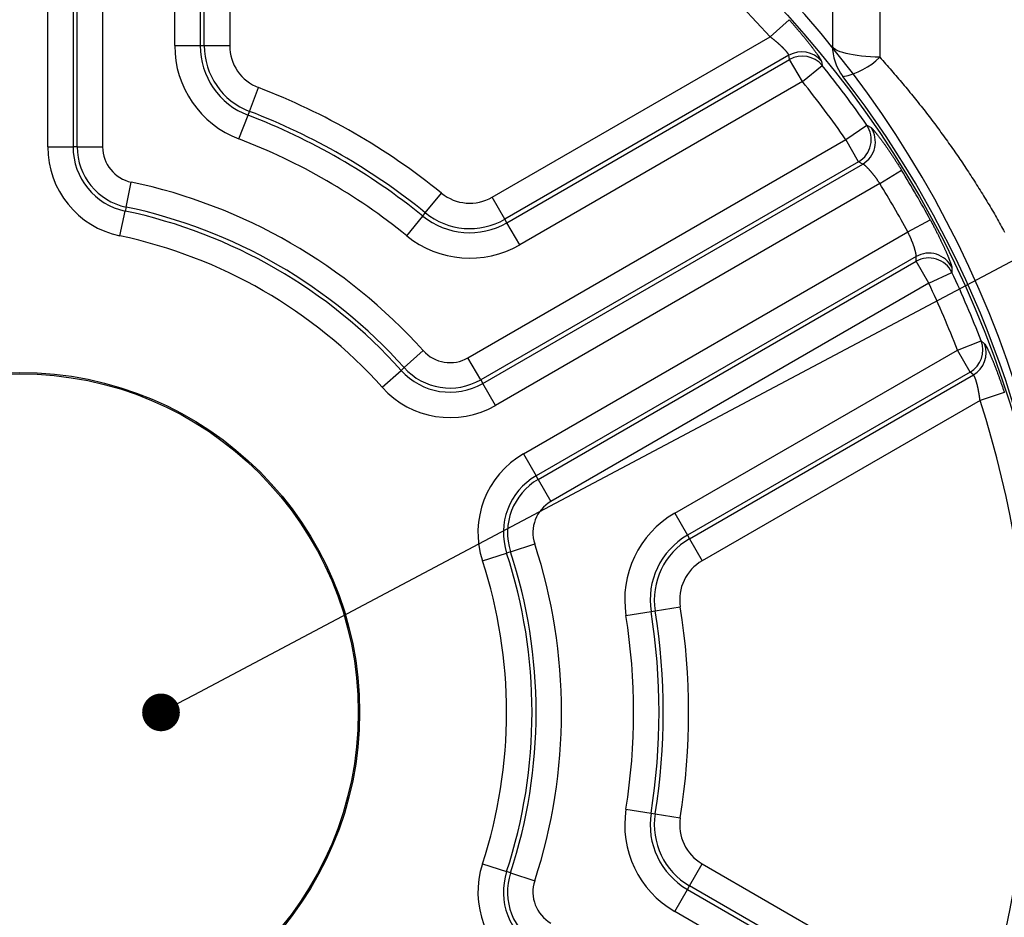
# Model space of a CAD drawing. Extents: x 0.5 to 90, y 0.5 to 58.1.
# Drawn here: x 41.4 to 45.1, y 41.7 to 45 of the extents above; entities that cross this region are included whole.
import ezdxf

# ---------------------------------------------------------------- set-up
doc = ezdxf.new("R2010")
doc.units = 0
doc.header["$LTSCALE"] = 2.666667
doc.layers.get('0').update_dxf_attribs({"linetype": 'CONTINUOUS'})
doc.layers.add('001-DIMENSIONS-GREEN', color=7, linetype='CONTINUOUS')
doc.styles.add('SLDTEXTSTYLE0', font='GOTHIC.TTF', dxfattribs={"width": 0.913})
doc.dimstyles.new('SLDDIMSTYLE7', dxfattribs={"dimtxt": 0.361111, "dimasz": 0.416, "dimexe": 0, "dimexo": 0.0625, "dimgap": 0.090278, "dimtad": 0, "dimtih": 1, "dimtoh": 1, "dimrnd": 1e-09, "dimzin": 12, "dimsah": 1, "dimcen": 0.09, "dimazin": 3, "dimtfac": 1, "dimtofl": 0, "dimtmove": 0, "dimatfit": 3})

# ---------------------------------------------------------------- blocks, each defined once
blk = doc.blocks.new('_D_6')
at = {"layer": '001-DIMENSIONS-GREEN', "color": 7}
for p, q in [((41.9891, 51.361), (53.7865, 51.361)), ((53.4532, 51.361), (53.4532, 43.3305)), ((52.9614, 42.7758), (52.8882, 42.7758)), ((52.8882, 42.7758), (52.8882, 42.202)), ((53.9449, 42.7758), (54.0181, 42.7758)), ((54.0181, 42.7758), (54.0181, 42.202)), ((52.8882, 42.202), (52.9614, 42.202)), ((54.0181, 42.202), (53.9449, 42.202)), ((53.4532, 32.377), (53.4532, 40.4075)), ((44.7293, 32.377), (53.7865, 32.377))]:
    blk.add_line(p, q, dxfattribs=at)
for points in [[(53.4532, 51.361), (53.3838, 50.945), (53.5225, 50.945)], [(53.4532, 32.377), (53.5225, 32.793), (53.3838, 32.793)]]:
    blk.add_solid(points, dxfattribs=at)
at = {"layer": '001-DIMENSIONS-GREEN', "color": 7, "linetype": 'CONTINUOUS', "style": 'SLDTEXTSTYLE0', "width": 0.913}
for s, height, p in [('19"', 0.36111, (53.0465, 42.9401)), ('482', 0.36111, (53.0414, 42.2931)), ('(ALLOW 6" [152] FOR REMOVAL,', 0.361111, (49.7165, 41.6393)), ('ADDITIONAL CLEARANCE', 0.361111, (50.5089, 41.0724)), ('RECOMMENDED FOR ACCESS)', 0.361111, (49.861, 40.4917))]:
    blk.add_text(s, height=height, dxfattribs=at).set_placement(p)
blk = doc.blocks.new('_DOT')
at = {"color": 0, "linetype": 'BYBLOCK'}
blk.add_line((-0.5, 0), (-1, 0), dxfattribs=at)
at = {"color": 0, "linetype": 'BYBLOCK', "const_width": 0.5}
blk.add_lwpolyline([(-0.25, 0, 1), (0.25, 0, 1)], format="xyb", close=True, dxfattribs=at)
blk = doc.blocks.new('*X48')
at = {"layer": '001-DIMENSIONS-GREEN', "color": 7}
blk.add_line((42.0762, 42.5457), (47.6661, 45.5126), dxfattribs=at)
at = {"layer": '001-DIMENSIONS-GREEN', "color": 7, "xscale": 0.13866666670000002, "yscale": 0.13866666670000002, "zscale": 0.1386666667, "rotation": 207.95755045839928}
blk.add_blockref('_DOT', (41.9537, 42.4807), dxfattribs=at)

msp = doc.modelspace()

# ---------------------------------------------------------------- linework, layer by layer
at = {"color": 7, "linetype": 'CONTINUOUS'}
for p, q in [((41.537, 44.5604), (41.537, 46.1923)), ((41.6305, 46.1735), (41.6305, 44.5604)), ((41.6456, 44.5604), (41.6456, 46.1647)), ((41.7391, 46.1647), (41.7391, 44.5604)), ((42.0041, 44.9328), (42.0041, 46.1331)), ((42.0976, 46.1331), (42.0976, 44.9328)), ((42.1128, 44.9328), (42.1128, 46.1383)), ((42.2063, 46.1125), (42.2063, 44.9328)), ((44.4222, 45.3993), (44.4222, 44.9337)), ((44.5966, 45.2888), (44.5966, 44.8902)), ((44.1931, 44.9654), (44.2628, 45.0282)), ((43.1714, 44.3756), (44.1931, 44.9654)), ((42.0041, 44.9328), (42.0976, 44.9328)), ((42.0976, 44.9328), (42.1128, 44.9328)), ((42.1128, 44.9328), (42.2063, 44.9328)), ((44.2622, 44.8974), (43.2182, 44.2946)), ((44.2652, 44.8816), (44.2622, 44.8974)), ((43.2258, 44.2815), (44.2652, 44.8816)), ((44.3119, 44.8007), (44.2652, 44.8816)), ((44.3119, 44.8007), (44.385, 44.8596)), ((44.3818, 44.8756), (44.385, 44.8596)), ((44.3119, 44.8007), (43.2725, 44.2006)), ((42.2792, 44.6911), (42.3126, 44.7784)), ((42.2404, 44.5896), (42.2738, 44.6769)), ((42.2738, 44.6769), (42.2792, 44.6911)), ((44.4718, 44.587), (44.549, 44.6404)), ((44.549, 44.6404), (44.5644, 44.6314)), ((43.0825, 43.7848), (44.4718, 44.587)), ((44.5186, 44.506), (44.4718, 44.587)), ((41.537, 44.5604), (41.6305, 44.5604)), ((41.6456, 44.5604), (41.6305, 44.5604)), ((41.6456, 44.5604), (41.7391, 44.5604)), ((44.5186, 44.506), (43.1292, 43.7039)), ((43.1368, 43.6907), (44.5338, 44.4973)), ((44.5338, 44.4973), (44.5186, 44.506)), ((44.5968, 44.4257), (44.6767, 44.4749)), ((41.8251, 44.3393), (41.8443, 44.4308)), ((44.5968, 44.4257), (43.1836, 43.6098)), ((42.9256, 44.3179), (42.9845, 44.3904)), ((43.2182, 44.2946), (43.1714, 44.3756)), ((41.8027, 44.233), (41.822, 44.3245)), ((41.8251, 44.3393), (41.822, 44.3245)), ((42.916, 44.3061), (42.9256, 44.3179)), ((42.8571, 44.2335), (42.916, 44.3061)), ((43.2258, 44.2815), (43.2182, 44.2946)), ((43.2725, 44.2006), (43.2258, 44.2815)), ((44.6996, 44.2475), (44.7822, 44.2922)), ((43.2864, 43.4316), (44.6996, 44.2475)), ((44.7301, 44.1572), (43.3332, 43.3507)), ((43.3407, 43.3375), (44.7301, 44.1397)), ((44.7301, 44.1397), (44.7301, 44.1572)), ((44.7768, 44.0587), (44.7301, 44.1397)), ((44.7768, 44.0587), (44.8617, 44.0988)), ((44.8616, 44.1167), (44.8617, 44.0988)), ((44.7768, 44.0587), (43.3875, 43.2566)), ((44.882, 43.8134), (44.9695, 43.8472)), ((44.9695, 43.8472), (44.9818, 43.8364)), ((42.848, 43.7487), (42.9176, 43.8111)), ((43.8425, 43.2133), (44.882, 43.8134)), ((44.9287, 43.7324), (44.882, 43.8134)), ((43.1292, 43.7039), (43.0825, 43.7848)), ((42.7671, 43.6762), (42.8367, 43.7386)), ((42.848, 43.7487), (42.8367, 43.7386)), ((43.1292, 43.7039), (43.1368, 43.6907)), ((44.9287, 43.7324), (43.8893, 43.1323)), ((43.8968, 43.1192), (44.9408, 43.7219)), ((44.9408, 43.7219), (44.9287, 43.7324)), ((43.1836, 43.6098), (43.1368, 43.6907)), ((44.9652, 43.628), (43.9436, 43.0382)), ((45.0545, 43.657), (44.9652, 43.628)), ((43.2864, 43.4316), (43.3332, 43.3507)), ((43.3407, 43.3375), (43.3332, 43.3507)), ((43.3407, 43.3375), (43.3875, 43.2566)), ((43.8425, 43.2133), (43.8893, 43.1323)), ((43.8893, 43.1323), (43.8968, 43.1192)), ((43.8968, 43.1192), (43.9436, 43.0382)), ((43.2389, 43.0715), (43.3278, 43.1006)), ((43.1357, 43.0377), (43.2246, 43.0668)), ((43.2389, 43.0715), (43.2246, 43.0668)), ((43.7707, 42.8542), (43.863, 42.8689)), ((43.6634, 42.837), (43.7557, 42.8518)), ((43.7557, 42.8518), (43.7707, 42.8542)), ((43.6634, 42.1249), (43.7557, 42.1101)), ((43.7557, 42.1101), (43.7707, 42.1077)), ((43.7707, 42.1077), (43.863, 42.093)), ((43.1357, 41.9242), (43.2246, 41.8951)), ((43.8968, 41.8428), (43.9436, 41.9237)), ((43.9436, 41.9237), (44.9652, 41.3339)), ((43.2389, 41.8904), (43.2246, 41.8951)), ((43.2389, 41.8904), (43.3278, 41.8613)), ((43.8425, 41.7487), (43.8893, 41.8296)), ((43.8893, 41.8296), (43.8968, 41.8428)), ((43.8893, 41.8296), (44.9287, 41.2295)), ((44.9408, 41.24), (43.8968, 41.8428)), ((44.882, 41.1485), (43.8425, 41.7487))]:
    msp.add_line(p, q, dxfattribs=at)
for points in [[(44.2628, 45.0282), (44.2649, 45.0259), (44.2671, 45.0235), (44.2692, 45.0211), (44.2713, 45.0187), (44.2734, 45.0163), (44.2755, 45.0139), (44.2776, 45.0115), (44.2797, 45.0092), (44.2818, 45.0068), (44.2839, 45.0044), (44.286, 45.002), (44.2881, 44.9996), (44.2901, 44.9973), (44.2921, 44.9949), (44.2942, 44.9925), (44.2962, 44.9902), (44.2982, 44.9878), (44.3002, 44.9855), (44.3022, 44.9831), (44.3041, 44.9808), (44.3061, 44.9785), (44.308, 44.9762), (44.3099, 44.9739), (44.3118, 44.9716), (44.3137, 44.9693), (44.3156, 44.967), (44.3175, 44.9648), (44.3193, 44.9625), (44.3211, 44.9603), (44.3229, 44.9581), (44.3247, 44.9559), (44.3265, 44.9537), (44.3282, 44.9515), (44.3299, 44.9494), (44.3316, 44.9472), (44.3333, 44.9451), (44.335, 44.943), (44.3366, 44.941), (44.3382, 44.9389), (44.3398, 44.9369), (44.3414, 44.9349), (44.3429, 44.9329), (44.3444, 44.9309), (44.3459, 44.929), (44.3474, 44.9271), (44.3488, 44.9252), (44.3502, 44.9233), (44.3516, 44.9215), (44.353, 44.9196), (44.3543, 44.9179), (44.3556, 44.9161), (44.3569, 44.9144), (44.3582, 44.9127), (44.3594, 44.911), (44.3606, 44.9094), (44.3617, 44.9077), (44.3629, 44.9062), (44.364, 44.9046), (44.3651, 44.9031), (44.3661, 44.9016), (44.3671, 44.9002), (44.3681, 44.8988), (44.369, 44.8974), (44.3699, 44.8961), (44.3708, 44.8948), (44.3717, 44.8935), (44.3725, 44.8923), (44.3733, 44.8911), (44.374, 44.8899), (44.3747, 44.8888), (44.3754, 44.8877), (44.3761, 44.8867), (44.3767, 44.8857), (44.3773, 44.8847), (44.3779, 44.8838), (44.3784, 44.8829), (44.3789, 44.882), (44.3793, 44.8812), (44.3797, 44.8805), (44.3801, 44.8798), (44.3804, 44.8791), (44.3807, 44.8785), (44.3809, 44.878), (44.3811, 44.8774), (44.3813, 44.877), (44.3815, 44.8765), (44.3816, 44.8761), (44.3818, 44.8756)], [(44.2622, 44.8974), (44.2621, 44.8976), (44.2621, 44.8979), (44.2621, 44.8981), (44.262, 44.8984), (44.262, 44.8987), (44.2619, 44.899), (44.2618, 44.8993), (44.2616, 44.8996), (44.2615, 44.9), (44.2613, 44.9003), (44.2611, 44.9007), (44.2608, 44.9012), (44.2606, 44.9016), (44.2603, 44.9021), (44.26, 44.9025), (44.2597, 44.903), (44.2593, 44.9035), (44.259, 44.9041), (44.2586, 44.9046), (44.2582, 44.9052), (44.2578, 44.9057), (44.2573, 44.9063), (44.2569, 44.9069), (44.2564, 44.9075), (44.2559, 44.9082), (44.2553, 44.9088), (44.2548, 44.9095), (44.2542, 44.9102), (44.2536, 44.9109), (44.253, 44.9116), (44.2524, 44.9123), (44.2518, 44.913), (44.2511, 44.9138), (44.2504, 44.9145), (44.2497, 44.9153), (44.249, 44.9161), (44.2483, 44.9169), (44.2475, 44.9177), (44.2467, 44.9185), (44.246, 44.9194), (44.2451, 44.9202), (44.2443, 44.9211), (44.2435, 44.9219), (44.2426, 44.9228), (44.2417, 44.9237), (44.2409, 44.9246), (44.2399, 44.9254), (44.239, 44.9264), (44.2381, 44.9273), (44.2371, 44.9282), (44.2362, 44.9291), (44.2352, 44.93), (44.2342, 44.931), (44.2332, 44.9319), (44.2322, 44.9329), (44.2311, 44.9338), (44.2301, 44.9348), (44.229, 44.9358), (44.228, 44.9367), (44.2269, 44.9377), (44.2258, 44.9387), (44.2247, 44.9397), (44.2236, 44.9407), (44.2224, 44.9416), (44.2213, 44.9426), (44.2201, 44.9436), (44.219, 44.9446), (44.2178, 44.9456), (44.2166, 44.9466), (44.2155, 44.9476), (44.2143, 44.9486), (44.2131, 44.9496), (44.2119, 44.9506), (44.2107, 44.9516), (44.2094, 44.9526), (44.2082, 44.9536), (44.207, 44.9546), (44.2057, 44.9556), (44.2045, 44.9566), (44.2032, 44.9576), (44.202, 44.9586), (44.2007, 44.9595), (44.1994, 44.9605), (44.1982, 44.9615), (44.1969, 44.9625), (44.1956, 44.9635), (44.1943, 44.9644), (44.1931, 44.9654)], [(44.5966, 44.8902), (44.602, 44.8842), (44.6074, 44.8781), (44.6128, 44.8721), (44.6181, 44.866), (44.6235, 44.86), (44.6288, 44.8539), (44.6342, 44.8478), (44.6395, 44.8417), (44.6448, 44.8355), (44.6501, 44.8294), (44.6554, 44.8232), (44.6607, 44.8171), (44.6659, 44.8109), (44.6712, 44.8047), (44.6764, 44.7985), (44.6816, 44.7923), (44.6868, 44.786), (44.692, 44.7798), (44.6972, 44.7735), (44.7024, 44.7672), (44.7075, 44.761), (44.7127, 44.7547), (44.7178, 44.7484), (44.7229, 44.742), (44.728, 44.7357), (44.7331, 44.7294), (44.7381, 44.7231), (44.7431, 44.7167), (44.7482, 44.7104), (44.7532, 44.704), (44.7582, 44.6976), (44.7631, 44.6912), (44.7681, 44.6848), (44.773, 44.6784), (44.778, 44.672), (44.7829, 44.6656), (44.7878, 44.6591), (44.7926, 44.6527), (44.7975, 44.6463), (44.8023, 44.6398), (44.8072, 44.6333), (44.812, 44.6268), (44.8168, 44.6203), (44.8215, 44.6138), (44.8263, 44.6073), (44.831, 44.6008), (44.8358, 44.5943), (44.8405, 44.5878), (44.8452, 44.5812), (44.8498, 44.5747), (44.8545, 44.5681), (44.8592, 44.5615), (44.8638, 44.5549), (44.8684, 44.5483), (44.873, 44.5417), (44.8776, 44.5351), (44.8821, 44.5285), (44.8867, 44.5219), (44.8912, 44.5152), (44.8957, 44.5086), (44.9002, 44.5019), (44.9047, 44.4953), (44.9092, 44.4886), (44.9136, 44.4819), (44.918, 44.4752), (44.9225, 44.4685), (44.9269, 44.4617), (44.9312, 44.455), (44.9356, 44.4483), (44.9399, 44.4415), (44.9443, 44.4348), (44.9486, 44.4281), (44.9528, 44.4213), (44.9571, 44.4146), (44.9613, 44.4078), (44.9655, 44.4011), (44.9697, 44.3944), (44.9739, 44.3876), (44.978, 44.3809), (44.9821, 44.3742), (44.9862, 44.3674), (44.9903, 44.3607), (44.9943, 44.354), (44.9983, 44.3473), (45.0023, 44.3406), (45.0063, 44.3339), (45.0102, 44.3272), (45.0142, 44.3205), (45.0181, 44.3138), (45.0219, 44.3071), (45.0258, 44.3004), (45.0296, 44.2937), (45.0334, 44.287), (45.0372, 44.2804), (45.0409, 44.2737), (45.0447, 44.267), (45.0484, 44.2604), (45.0521, 44.2537), (45.0557, 44.2471)], [(44.5644, 44.6314), (44.5648, 44.6311), (44.5653, 44.6307), (44.5657, 44.6304), (44.5662, 44.63), (44.5666, 44.6296), (44.5671, 44.6292), (44.5676, 44.6287), (44.5681, 44.6282), (44.5687, 44.6277), (44.5693, 44.6271), (44.5699, 44.6265), (44.5706, 44.6258), (44.5713, 44.6251), (44.572, 44.6243), (44.5728, 44.6234), (44.5736, 44.6225), (44.5744, 44.6216), (44.5753, 44.6206), (44.5761, 44.6196), (44.577, 44.6185), (44.578, 44.6174), (44.5789, 44.6163), (44.5799, 44.6151), (44.5809, 44.6139), (44.5819, 44.6126), (44.583, 44.6113), (44.584, 44.61), (44.5851, 44.6086), (44.5863, 44.6072), (44.5874, 44.6058), (44.5886, 44.6043), (44.5897, 44.6028), (44.5909, 44.6012), (44.5922, 44.5996), (44.5934, 44.598), (44.5947, 44.5963), (44.596, 44.5946), (44.5973, 44.5929), (44.5986, 44.5911), (44.5999, 44.5893), (44.6013, 44.5875), (44.6027, 44.5856), (44.6041, 44.5837), (44.6055, 44.5818), (44.6069, 44.5798), (44.6084, 44.5778), (44.6098, 44.5758), (44.6113, 44.5738), (44.6128, 44.5717), (44.6143, 44.5696), (44.6158, 44.5675), (44.6173, 44.5653), (44.6189, 44.5631), (44.6204, 44.5609), (44.622, 44.5587), (44.6235, 44.5564), (44.6251, 44.5541), (44.6267, 44.5518), (44.6283, 44.5495), (44.6299, 44.5471), (44.6315, 44.5448), (44.6332, 44.5424), (44.6348, 44.5399), (44.6364, 44.5375), (44.6381, 44.535), (44.6398, 44.5326), (44.6414, 44.5301), (44.6431, 44.5276), (44.6447, 44.525), (44.6464, 44.5225), (44.6481, 44.52), (44.6498, 44.5174), (44.6515, 44.5148), (44.6532, 44.5122), (44.6548, 44.5096), (44.6565, 44.507), (44.6582, 44.5043), (44.6599, 44.5017), (44.6616, 44.499), (44.6633, 44.4964), (44.665, 44.4937), (44.6667, 44.491), (44.6683, 44.4884), (44.67, 44.4857), (44.6717, 44.483), (44.6734, 44.4803), (44.675, 44.4776), (44.6767, 44.4749)], [(44.5968, 44.4257), (44.5959, 44.427), (44.595, 44.4283), (44.5941, 44.4296), (44.5933, 44.4309), (44.5924, 44.4323), (44.5915, 44.4336), (44.5906, 44.4349), (44.5897, 44.4361), (44.5888, 44.4374), (44.5879, 44.4387), (44.587, 44.44), (44.5861, 44.4412), (44.5852, 44.4425), (44.5843, 44.4438), (44.5834, 44.445), (44.5825, 44.4462), (44.5816, 44.4474), (44.5807, 44.4487), (44.5798, 44.4499), (44.5789, 44.4511), (44.578, 44.4523), (44.5771, 44.4534), (44.5762, 44.4546), (44.5753, 44.4557), (44.5744, 44.4569), (44.5735, 44.458), (44.5726, 44.4591), (44.5717, 44.4603), (44.5709, 44.4613), (44.57, 44.4624), (44.5691, 44.4635), (44.5682, 44.4646), (44.5674, 44.4656), (44.5665, 44.4666), (44.5656, 44.4677), (44.5648, 44.4687), (44.5639, 44.4697), (44.5631, 44.4706), (44.5623, 44.4716), (44.5614, 44.4725), (44.5606, 44.4735), (44.5598, 44.4744), (44.559, 44.4753), (44.5582, 44.4762), (44.5574, 44.477), (44.5566, 44.4779), (44.5558, 44.4787), (44.555, 44.4795), (44.5543, 44.4803), (44.5535, 44.4811), (44.5528, 44.4819), (44.552, 44.4827), (44.5513, 44.4834), (44.5506, 44.4841), (44.5499, 44.4848), (44.5492, 44.4855), (44.5485, 44.4862), (44.5479, 44.4868), (44.5472, 44.4874), (44.5466, 44.488), (44.5459, 44.4886), (44.5453, 44.4892), (44.5447, 44.4898), (44.5441, 44.4903), (44.5435, 44.4908), (44.5429, 44.4913), (44.5423, 44.4918), (44.5418, 44.4923), (44.5412, 44.4927), (44.5407, 44.4931), (44.5402, 44.4935), (44.5397, 44.4939), (44.5392, 44.4943), (44.5387, 44.4946), (44.5383, 44.495), (44.5379, 44.4952), (44.5374, 44.4955), (44.537, 44.4958), (44.5367, 44.496), (44.5363, 44.4962), (44.5359, 44.4964), (44.5356, 44.4965), (44.5353, 44.4967), (44.535, 44.4968), (44.5347, 44.4969), (44.5344, 44.4971), (44.5341, 44.4972), (44.5338, 44.4973)], [(44.7822, 44.2922), (44.7837, 44.2894), (44.7852, 44.2866), (44.7867, 44.2838), (44.7882, 44.281), (44.7897, 44.2782), (44.7911, 44.2754), (44.7926, 44.2726), (44.7941, 44.2698), (44.7956, 44.267), (44.797, 44.2642), (44.7985, 44.2614), (44.7999, 44.2586), (44.8013, 44.2559), (44.8028, 44.2531), (44.8042, 44.2503), (44.8056, 44.2476), (44.8069, 44.2448), (44.8083, 44.2421), (44.8097, 44.2394), (44.811, 44.2367), (44.8124, 44.234), (44.8137, 44.2313), (44.815, 44.2286), (44.8163, 44.226), (44.8176, 44.2233), (44.8189, 44.2207), (44.8201, 44.2181), (44.8214, 44.2155), (44.8226, 44.213), (44.8238, 44.2104), (44.825, 44.2079), (44.8262, 44.2054), (44.8274, 44.2029), (44.8285, 44.2004), (44.8297, 44.1979), (44.8308, 44.1955), (44.8319, 44.1931), (44.833, 44.1907), (44.8341, 44.1884), (44.8351, 44.186), (44.8362, 44.1837), (44.8372, 44.1815), (44.8382, 44.1792), (44.8392, 44.177), (44.8401, 44.1748), (44.8411, 44.1727), (44.842, 44.1706), (44.8429, 44.1685), (44.8438, 44.1664), (44.8447, 44.1644), (44.8455, 44.1624), (44.8464, 44.1604), (44.8472, 44.1585), (44.848, 44.1566), (44.8487, 44.1547), (44.8495, 44.1529), (44.8502, 44.1511), (44.8509, 44.1493), (44.8516, 44.1476), (44.8523, 44.146), (44.8529, 44.1443), (44.8535, 44.1427), (44.8541, 44.1412), (44.8547, 44.1397), (44.8552, 44.1382), (44.8558, 44.1368), (44.8563, 44.1354), (44.8568, 44.1341), (44.8572, 44.1328), (44.8577, 44.1315), (44.8581, 44.1303), (44.8585, 44.1291), (44.8589, 44.1279), (44.8592, 44.1269), (44.8595, 44.1258), (44.8598, 44.1248), (44.8601, 44.1239), (44.8604, 44.123), (44.8606, 44.1221), (44.8608, 44.1213), (44.861, 44.1206), (44.8611, 44.1199), (44.8612, 44.1193), (44.8613, 44.1187), (44.8614, 44.1182), (44.8615, 44.1177), (44.8615, 44.1172), (44.8616, 44.1167)], [(44.7301, 44.1572), (44.7302, 44.1575), (44.7302, 44.1578), (44.7303, 44.1581), (44.7304, 44.1584), (44.7304, 44.1587), (44.7304, 44.1591), (44.7305, 44.1594), (44.7305, 44.1598), (44.7305, 44.1603), (44.7305, 44.1607), (44.7304, 44.1612), (44.7304, 44.1617), (44.7304, 44.1623), (44.7303, 44.1628), (44.7302, 44.1634), (44.7302, 44.164), (44.7301, 44.1646), (44.73, 44.1653), (44.7299, 44.166), (44.7298, 44.1666), (44.7297, 44.1673), (44.7295, 44.1681), (44.7294, 44.1688), (44.7292, 44.1696), (44.7291, 44.1704), (44.7289, 44.1712), (44.7287, 44.172), (44.7285, 44.1729), (44.7283, 44.1737), (44.7281, 44.1746), (44.7279, 44.1755), (44.7276, 44.1764), (44.7274, 44.1774), (44.7271, 44.1783), (44.7269, 44.1793), (44.7266, 44.1803), (44.7263, 44.1813), (44.726, 44.1824), (44.7257, 44.1834), (44.7254, 44.1845), (44.7251, 44.1855), (44.7247, 44.1866), (44.7244, 44.1877), (44.724, 44.1889), (44.7237, 44.19), (44.7233, 44.1912), (44.7229, 44.1923), (44.7225, 44.1935), (44.7221, 44.1947), (44.7217, 44.1959), (44.7213, 44.1971), (44.7208, 44.1983), (44.7204, 44.1996), (44.72, 44.2008), (44.7195, 44.2021), (44.719, 44.2034), (44.7185, 44.2047), (44.7181, 44.2059), (44.7176, 44.2073), (44.717, 44.2086), (44.7165, 44.2099), (44.716, 44.2112), (44.7155, 44.2126), (44.7149, 44.2139), (44.7144, 44.2153), (44.7138, 44.2166), (44.7132, 44.218), (44.7127, 44.2194), (44.7121, 44.2207), (44.7115, 44.2221), (44.7109, 44.2235), (44.7103, 44.2249), (44.7097, 44.2263), (44.7091, 44.2277), (44.7084, 44.2291), (44.7078, 44.2305), (44.7071, 44.2319), (44.7065, 44.2334), (44.7058, 44.2348), (44.7051, 44.2362), (44.7045, 44.2376), (44.7038, 44.239), (44.7031, 44.2404), (44.7024, 44.2419), (44.7017, 44.2433), (44.701, 44.2447), (44.7003, 44.2461), (44.6996, 44.2475)], [(44.9818, 43.8364), (44.9821, 43.836), (44.9824, 43.8356), (44.9828, 43.8352), (44.9831, 43.8347), (44.9835, 43.8343), (44.9838, 43.8338), (44.9842, 43.8333), (44.9846, 43.8327), (44.985, 43.8321), (44.9854, 43.8314), (44.9859, 43.8306), (44.9864, 43.8298), (44.9869, 43.8289), (44.9874, 43.828), (44.9879, 43.827), (44.9885, 43.826), (44.9891, 43.8249), (44.9897, 43.8237), (44.9903, 43.8225), (44.9909, 43.8213), (44.9916, 43.82), (44.9922, 43.8187), (44.9929, 43.8173), (44.9936, 43.8159), (44.9943, 43.8144), (44.995, 43.8129), (44.9957, 43.8114), (44.9965, 43.8098), (44.9972, 43.8081), (44.998, 43.8065), (44.9988, 43.8047), (44.9996, 43.803), (45.0004, 43.8012), (45.0012, 43.7993), (45.0021, 43.7974), (45.0029, 43.7955), (45.0038, 43.7935), (45.0046, 43.7915), (45.0055, 43.7894), (45.0064, 43.7874), (45.0073, 43.7852), (45.0082, 43.7831), (45.0091, 43.7809), (45.0101, 43.7786), (45.011, 43.7764), (45.0119, 43.7741), (45.0129, 43.7718), (45.0138, 43.7694), (45.0148, 43.767), (45.0158, 43.7646), (45.0168, 43.7621), (45.0177, 43.7596), (45.0187, 43.7571), (45.0197, 43.7546), (45.0207, 43.752), (45.0217, 43.7494), (45.0228, 43.7468), (45.0238, 43.7442), (45.0248, 43.7415), (45.0258, 43.7388), (45.0268, 43.7361), (45.0279, 43.7334), (45.0289, 43.7306), (45.0299, 43.7278), (45.0309, 43.725), (45.032, 43.7222), (45.033, 43.7194), (45.034, 43.7165), (45.0351, 43.7137), (45.0361, 43.7108), (45.0372, 43.7079), (45.0382, 43.705), (45.0392, 43.702), (45.0403, 43.6991), (45.0413, 43.6962), (45.0423, 43.6932), (45.0434, 43.6902), (45.0444, 43.6872), (45.0454, 43.6842), (45.0464, 43.6812), (45.0474, 43.6782), (45.0485, 43.6752), (45.0495, 43.6722), (45.0505, 43.6692), (45.0515, 43.6661), (45.0525, 43.6631), (45.0535, 43.6601), (45.0545, 43.657)], [(44.9652, 43.628), (44.965, 43.6296), (44.9648, 43.6312), (44.9646, 43.6328), (44.9644, 43.6344), (44.9641, 43.636), (44.9639, 43.6376), (44.9637, 43.6392), (44.9635, 43.6408), (44.9633, 43.6423), (44.963, 43.6439), (44.9628, 43.6455), (44.9625, 43.6471), (44.9623, 43.6486), (44.962, 43.6502), (44.9618, 43.6517), (44.9615, 43.6533), (44.9612, 43.6548), (44.961, 43.6563), (44.9607, 43.6579), (44.9604, 43.6594), (44.9601, 43.6609), (44.9599, 43.6624), (44.9596, 43.6639), (44.9593, 43.6654), (44.959, 43.6668), (44.9587, 43.6683), (44.9584, 43.6697), (44.9581, 43.6712), (44.9578, 43.6726), (44.9575, 43.674), (44.9572, 43.6754), (44.9569, 43.6768), (44.9566, 43.6782), (44.9563, 43.6795), (44.9559, 43.6809), (44.9556, 43.6822), (44.9553, 43.6835), (44.955, 43.6848), (44.9547, 43.6861), (44.9543, 43.6874), (44.954, 43.6886), (44.9537, 43.6899), (44.9534, 43.6911), (44.953, 43.6923), (44.9527, 43.6935), (44.9524, 43.6946), (44.9521, 43.6958), (44.9517, 43.6969), (44.9514, 43.698), (44.9511, 43.6991), (44.9508, 43.7001), (44.9505, 43.7012), (44.9501, 43.7022), (44.9498, 43.7032), (44.9495, 43.7041), (44.9492, 43.7051), (44.9489, 43.706), (44.9486, 43.7069), (44.9482, 43.7078), (44.9479, 43.7086), (44.9476, 43.7095), (44.9473, 43.7103), (44.947, 43.7111), (44.9467, 43.7118), (44.9464, 43.7125), (44.9461, 43.7132), (44.9459, 43.7139), (44.9456, 43.7146), (44.9453, 43.7152), (44.945, 43.7158), (44.9447, 43.7164), (44.9445, 43.717), (44.9442, 43.7175), (44.9439, 43.718), (44.9437, 43.7184), (44.9434, 43.7189), (44.9432, 43.7193), (44.9429, 43.7196), (44.9427, 43.72), (44.9425, 43.7203), (44.9423, 43.7205), (44.9421, 43.7208), (44.9418, 43.721), (44.9416, 43.7212), (44.9414, 43.7214), (44.9412, 43.7216), (44.941, 43.7218), (44.9408, 43.7219)]]:
    msp.add_lwpolyline(points, dxfattribs=at)
at = {"color": 7, "linetype": 'CONTINUOUS', "flags": 128}
msp.add_lwpolyline([(44.5966, 44.8902), (44.5791, 44.8906), (44.5619, 44.8915), (44.5452, 44.8927), (44.529, 44.8943), (44.5135, 44.8963), (44.4988, 44.8985), (44.4851, 44.9011), (44.4726, 44.9039), (44.4612, 44.9071), (44.4511, 44.9104), (44.4424, 44.914), (44.4352, 44.9177), (44.4296, 44.9216), (44.4255, 44.9256), (44.423, 44.9296), (44.4222, 44.9337)], dxfattribs=at)
at = {"color": 7, "linetype": 'CONTINUOUS'}
for radius in [3.8134, 1.25, 1.245]:
    msp.add_circle((41.4341, 42.481), radius, dxfattribs=at)
for centre, radius, start, end in [((41.4289, 42.5054), 3.85, 353.5665, 353.5486), ((41.4341, 42.481), 3.825, 90, 217.6817), ((41.4341, 42.481), 3.7127, 42.0035, 77.9965), ((42.3716, 44.9328), 0.3675, 180, 249.0752), ((42.3716, 44.9328), 0.274, 180, 249.0752), ((42.3716, 44.9328), 0.2588, 180, 249.0752), ((42.3716, 44.9328), 0.1654, 180, 249.0752), ((44.6097, 44.9337), 0.1875, 180, 217.6817), ((44.3091, 44.8157), 0.0942, 39.5133, 119.8537), ((44.3121, 44.7999), 0.0942, 39.2954, 119.8515), ((41.4341, 42.481), 3.7902, 34.7328, 38.8711), ((44.4108, 45.0796), 0.2654, 280.977, 314.4524), ((41.4341, 42.481), 3.825, 270, 37.6817), ((41.4341, 42.481), 3.6963, 34.7328, 38.8711), ((41.4341, 42.481), 2.4596, 50.9248, 69.0752), ((41.4341, 42.481), 2.351, 50.9248, 69.0752), ((41.4341, 42.481), 2.3662, 50.9248, 69.0752), ((44.471, 44.5874), 0.0943, 300.3056, 34.2098), ((44.4862, 44.5787), 0.0943, 300.3025, 33.9671), ((41.4341, 42.481), 2.2575, 50.9248, 69.0752), ((41.8716, 44.5604), 0.3346, 180, 258.1188), ((41.8716, 44.5604), 0.2412, 180, 258.1188), ((41.8716, 44.5604), 0.226, 180, 258.1188), ((41.8716, 44.5604), 0.1325, 180, 258.1188), ((41.4341, 42.481), 3.8066, 28.4124, 31.5876), ((41.4341, 42.481), 1.9925, 41.8812, 78.1188), ((41.4341, 42.481), 3.7127, 28.4124, 31.5876), ((43.0888, 44.5188), 0.1654, 230.9248, 300), ((41.4341, 42.481), 1.8838, 41.8812, 78.1188), ((41.4341, 42.481), 1.899, 41.8812, 78.1188), ((43.0888, 44.5188), 0.2588, 230.9248, 300), ((43.0888, 44.5188), 0.274, 230.9248, 300), ((41.4341, 42.481), 1.7904, 41.8812, 78.1188), ((43.0888, 44.5188), 0.3675, 230.9248, 300), ((44.7768, 44.0753), 0.0943, 26.0329, 119.6975), ((44.7768, 44.0577), 0.0943, 25.7902, 119.6944), ((41.4341, 42.481), 3.7902, 21.1289, 25.2672), ((41.4341, 42.481), 3.6963, 21.1289, 25.2672), ((44.8814, 43.8139), 0.0942, 300.1485, 20.7046), ((43.0162, 43.8996), 0.1325, 221.8812, 300), ((44.8935, 43.8034), 0.0942, 300.1463, 20.4867), ((43.0162, 43.8996), 0.2412, 221.8812, 300), ((43.0162, 43.8996), 0.226, 221.8812, 300), ((43.0162, 43.8996), 0.3346, 221.8812, 300), ((41.4341, 42.481), 3.7127, 342.0035, 17.9965), ((43.4537, 43.1418), 0.3346, 120, 198.1188), ((43.4537, 43.1418), 0.2412, 120, 198.1188), ((43.4537, 43.1418), 0.226, 120, 198.1188), ((43.4537, 43.1418), 0.1325, 120, 198.1188), ((44.0263, 42.895), 0.3675, 120, 189.0752), ((44.0263, 42.895), 0.274, 120, 189.0752), ((44.0263, 42.895), 0.2588, 120, 189.0752), ((41.4341, 42.481), 1.9925, 341.8812, 18.1188), ((41.4341, 42.481), 1.8838, 341.8812, 18.1188), ((41.4341, 42.481), 1.899, 341.8812, 18.1188), ((41.4341, 42.481), 1.7904, 341.8812, 18.1188), ((44.0263, 42.895), 0.1654, 120, 189.0752), ((41.4341, 42.481), 2.4596, 350.9248, 9.0752), ((41.4341, 42.481), 2.2575, 350.9248, 9.0752), ((41.4341, 42.481), 2.351, 350.9248, 9.0752), ((41.4341, 42.481), 2.3662, 350.9248, 9.0752), ((44.0263, 42.0669), 0.3675, 170.9248, 240), ((44.0263, 42.0669), 0.274, 170.9248, 240), ((44.0263, 42.0669), 0.2588, 170.9248, 240), ((44.0263, 42.0669), 0.1654, 170.9248, 240), ((43.4537, 41.8201), 0.3346, 161.8812, 240), ((43.4537, 41.8201), 0.2412, 161.8812, 240), ((43.4537, 41.8201), 0.226, 161.8812, 240), ((43.4537, 41.8201), 0.1325, 161.8812, 240)]:
    msp.add_arc(centre, radius, start, end, dxfattribs=at)

# ---------------------------------------------------------------- block references
at = {"layer": '001-DIMENSIONS-GREEN', "color": 7}
msp.add_blockref('*X48', (0, 0), dxfattribs=at)

# ---------------------------------------------------------------- dimensions: what is measured, and where the dimension line sits
dim = msp.add_linear_dim(base=(53.4532, 32.377), p1=(41.8558, 51.361), p2=(44.596, 32.377), angle=90, text='<>\\P(ALLOW 6" [152] FOR REMOVAL,\\PADDITIONAL CLEARANCE\\PRECOMMENDED FOR ACCESS)', dimstyle='SLDDIMSTYLE7', dxfattribs=at)
dim.commit()
dim.dimension.update_dxf_attribs({"geometry": '_D_6', "text_midpoint": (53.4532, 41.869), "dimtype": 160})

doc.saveas('drawing.dxf')
